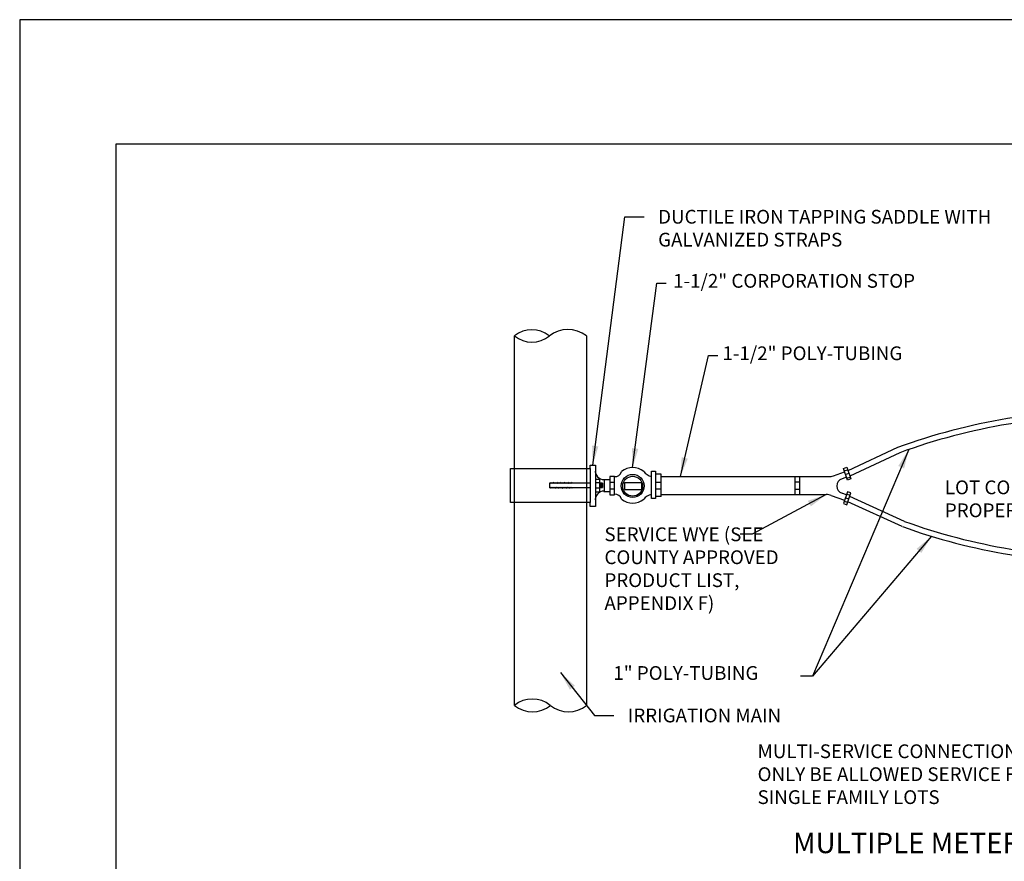
# Model space of a CAD drawing. Units: feet. Extents: x 0 to 8.5, y 0 to 11.
# Drawn here: x 0 to 4.4, y 7.3 to 11 of the extents above; entities that cross this region are included whole.
import ezdxf

# ---------------------------------------------------------------- set-up
doc = ezdxf.new("R2010")
doc.units = ezdxf.units.FT
doc.header["$MEASUREMENT"] = 0
doc.layers.get('DEFPOINTS').update_dxf_attribs({"linetype": 'CONTINUOUS'})
for name, color, linetype in [('bord', 4, 'CONTINUOUS'), ('C-DETL-02', 2, 'CONTINUOUS'), ('C-DETL-TXT', 7, 'CONTINUOUS'), ('C-DETL-TXT2', 7, 'CONTINUOUS'), ('DIMENSIONS', 1, 'CONTINUOUS')]:
    doc.layers.add(name, color=color, linetype=linetype)
doc.styles.add('ROMANS', font='ROMANS.shx', dxfattribs={"height": 0.1})
doc.dimstyles.new('DETAIL', dxfattribs={"dimtxt": 0.06, "dimasz": 0.085, "dimexe": 0.125, "dimexo": 0.0625, "dimgap": 0.0625, "dimtad": 1, "dimdec": 1, "dimlfac": -1, "dimzin": 0, "dimdsep": 46, "dimtxsty": 'ROMANS', "dimcen": 0.0625, "dimclrd": 1, "dimclre": 1, "dimclrt": 7, "dimaunit": 1, "dimadec": 1, "dimazin": 0, "dimtfac": 1, "dimtdec": 1, "dimtofl": 0, "dimtmove": 0, "dimatfit": 3, "dimfxl": 0.125, "dimfrac": 2, "dimtolj": 1, "dimtzin": 0, "dimlwd": 25, "dimlwe": 25, "dimarcsym": 0})

msp = doc.modelspace()

# ---------------------------------------------------------------- linework, layer by layer
at = {"layer": 'bord'}
msp.add_lwpolyline([(0.4255, 0.5506), (8.0745, 0.5506), (8.0745, 10.4494), (0.4255, 10.4494)], close=True, dxfattribs=at)
at = {"layer": 'C-DETL-02'}
for p, q in [((2.1874, 7.97), (2.1872, 9.6028)), ((2.5053, 9.6028), (2.5058, 7.97)), ((2.8341, 8.981), (3.5758, 8.981)), ((2.8341, 8.9019), (3.566, 8.9019))]:
    msp.add_line(p, q, dxfattribs=at)
for centre, radius, start, end in [((2.264, 9.5083), 0.1218, 50.9067, 129.0933), ((2.4234, 9.4974), 0.1335, 52.183, 128.1921), ((2.2644, 9.6969), 0.1217, 230.6393, 309.3607), ((2.2666, 7.8725), 0.1256, 50.9067, 129.0933), ((2.267, 8.067), 0.1255, 230.6393, 309.3607), ((2.4262, 8.067), 0.1255, 230.6393, 309.3607)]:
    msp.add_arc(centre, radius, start, end, dxfattribs=at)
at = {"layer": 'DEFPOINTS'}
msp.add_lwpolyline([(0, 0), (8.5, 0), (8.5, 11), (0, 11)], close=True, dxfattribs=at)
at = {"layer": 'DIMENSIONS'}
for p, q in [((2.1706, 8.866), (2.1706, 9.0167)), ((2.1706, 9.0167), (2.5224, 9.0167)), ((2.5222, 9.0321), (2.5452, 9.0321)), ((2.5222, 9.0165), (2.5222, 9.0321)), ((2.5224, 9.0167), (2.5224, 8.866)), ((2.5452, 9.0321), (2.5452, 8.8484)), ((3.6415, 9.0172), (3.6561, 9.0224)), ((3.6603, 8.9654), (3.6415, 9.0172)), ((3.6455, 9.0065), (3.6601, 9.0114)), ((3.6561, 9.0224), (3.6749, 8.9706)), ((2.5452, 8.9702), (2.5637, 8.9702)), ((2.5637, 8.9702), (2.5637, 8.913)), ((2.5825, 8.9686), (2.609, 8.9686)), ((2.5833, 8.9681), (2.5833, 8.9171)), ((2.609, 8.9814), (2.609, 8.901)), ((2.6296, 8.9814), (2.609, 8.9814)), ((2.6296, 8.901), (2.6296, 8.9814)), ((2.7928, 8.8839), (2.7928, 9.0045)), ((2.7928, 9.0045), (2.8111, 9.0045)), ((2.8111, 9.0045), (2.8111, 8.8839)), ((2.8111, 8.9928), (2.8341, 8.9928)), ((2.8341, 8.9928), (2.8341, 8.8936)), ((3.4287, 8.9019), (3.4287, 8.981)), ((3.4482, 8.981), (3.4482, 8.9019)), ((3.5979, 8.9849), (3.6468, 9.0026)), ((3.6556, 8.9783), (3.6356, 8.9713)), ((3.651, 8.991), (3.6656, 8.9962)), ((3.6571, 8.974), (3.6718, 8.979)), ((3.6749, 8.9706), (3.6603, 8.9654)), ((2.3426, 8.9517), (2.3426, 8.9334)), ((2.5224, 8.9517), (2.3426, 8.9517)), ((2.3426, 8.9334), (2.5224, 8.9334)), ((2.5452, 8.9546), (2.5637, 8.9546)), ((2.5452, 8.9308), (2.5637, 8.9308)), ((2.5772, 8.9517), (2.5637, 8.9517)), ((2.5637, 8.9334), (2.5772, 8.9334)), ((2.5644, 8.9518), (2.5638, 8.9336)), ((2.5656, 8.9518), (2.5651, 8.9334)), ((2.567, 8.9518), (2.5665, 8.9334)), ((2.5684, 8.9518), (2.5678, 8.9334)), ((2.5698, 8.9518), (2.5692, 8.9334)), ((2.5712, 8.9518), (2.5705, 8.9334)), ((2.5724, 8.9518), (2.5717, 8.9334)), ((2.5737, 8.9518), (2.5729, 8.9334)), ((2.575, 8.9518), (2.5741, 8.9334)), ((2.5762, 8.9518), (2.5752, 8.9334)), ((2.5772, 8.9518), (2.5762, 8.9335)), ((2.5772, 8.9334), (2.5772, 8.9517)), ((2.6089, 8.957), (2.6296, 8.957)), ((2.6089, 8.9265), (2.6296, 8.9265)), ((2.7502, 8.9533), (2.6735, 8.9533)), ((2.6735, 8.9533), (2.6735, 8.9241)), ((2.6735, 8.9241), (2.7502, 8.9241)), ((2.7502, 8.9241), (2.7502, 8.9533)), ((2.811, 8.957), (2.8341, 8.957)), ((2.811, 8.9265), (2.8341, 8.9265)), ((3.4288, 8.9579), (3.4482, 8.9579)), ((3.4288, 8.925), (3.4482, 8.925)), ((2.5637, 8.913), (2.5452, 8.913)), ((2.5825, 8.9151), (2.609, 8.9151)), ((2.609, 8.901), (2.6296, 8.901)), ((2.8111, 8.8839), (2.7928, 8.8839)), ((2.8356, 8.8936), (2.8114, 8.8936)), ((3.5882, 8.898), (3.6468, 8.8767)), ((3.6556, 8.901), (3.6345, 8.9086)), ((3.6603, 8.914), (3.6415, 8.8621)), ((3.6509, 8.888), (3.6654, 8.8826)), ((3.6561, 8.857), (3.6749, 8.9087)), ((3.6566, 8.9041), (3.6713, 8.8986)), ((3.6749, 8.9087), (3.6603, 8.914)), ((3.9111, 8.7834), (3.6694, 8.8935)), ((2.5224, 8.866), (2.1706, 8.866)), ((2.5222, 8.8484), (2.5222, 8.8662)), ((2.5452, 8.8484), (2.5222, 8.8484)), ((3.6415, 8.8621), (3.6561, 8.857)), ((3.6454, 8.8732), (3.66, 8.8677)), ((3.9008, 8.7609), (3.6609, 8.8702))]:
    msp.add_line(p, q, dxfattribs=at)
for points in [[(4.8683, 9.2737, 0.092436), (3.8813, 9.1096), (3.6619, 9.0063)], [(4.8679, 9.249, 0.092332), (3.8908, 9.0868), (3.6704, 8.983)]]:
    msp.add_lwpolyline(points, format="xyb", dxfattribs=at)
for centre, radius in [((2.71, 8.9399), 0.0511), ((2.71, 8.9387), 0.0438)]:
    msp.add_circle(centre, radius, dxfattribs=at)
for centre, radius, start, end in [((2.5828, 9.0056), 0.038, 171.8699, 270.7689), ((2.7099, 8.9453), 0.0757, 49.8663, 130.1337), ((2.632, 9.0115), 0.0303, 265.3764, 344.1042), ((2.8046, 9.0394), 0.0584, 218.2635, 258.2769), ((3.5758, 9.0461), 0.0652, 270, 289.9089), ((3.6459, 8.9397), 0.0332, 108.1196, 252.5491), ((2.3418, 8.9274), 0.00612, 9.0621, 81.5032), ((2.3428, 8.9586), 0.00612, 274.9224, 347.3635), ((2.3458, 8.9274), 0.00612, 9.0621, 81.5032), ((2.3468, 8.9586), 0.00612, 274.9224, 347.3635), ((2.3499, 8.9274), 0.00612, 9.0621, 81.5032), ((2.3509, 8.9586), 0.00612, 274.9224, 347.3635), ((2.3539, 8.9274), 0.00612, 9.0621, 81.5032), ((2.3549, 8.9586), 0.00612, 274.9224, 347.3635), ((2.358, 8.9274), 0.00612, 9.0621, 81.5032), ((2.359, 8.9586), 0.00612, 274.9224, 347.3635), ((2.3621, 8.9274), 0.00612, 9.0621, 81.5032), ((2.363, 8.9586), 0.00612, 274.9224, 347.3635), ((2.3661, 8.9274), 0.00612, 9.0621, 81.5032), ((2.3671, 8.9586), 0.00612, 274.9224, 347.3635), ((2.3702, 8.9274), 0.00612, 9.0621, 81.5032), ((2.3711, 8.9586), 0.00612, 274.9224, 347.3635), ((2.3742, 8.9274), 0.00612, 9.0621, 81.5032), ((2.3752, 8.9586), 0.00612, 274.9224, 347.3635), ((2.3783, 8.9274), 0.00612, 9.0621, 81.5032), ((2.3792, 8.9586), 0.00612, 274.9224, 347.3635), ((2.3823, 8.9274), 0.00612, 9.0621, 81.5032), ((2.3833, 8.9586), 0.00612, 274.9224, 347.3635), ((2.3864, 8.9274), 0.00612, 9.0621, 81.5032), ((2.3873, 8.9586), 0.00612, 274.9224, 347.3635), ((2.3904, 8.9274), 0.00612, 9.0621, 81.5032), ((2.3914, 8.9586), 0.00612, 274.9224, 347.3635), ((2.3945, 8.9274), 0.00612, 9.0621, 81.5032), ((2.3955, 8.9586), 0.00612, 274.9224, 347.3635), ((2.3985, 8.9274), 0.00612, 9.0621, 81.5032), ((2.3995, 8.9586), 0.00612, 274.9224, 347.3635), ((2.4026, 8.9274), 0.00612, 9.0621, 81.5032), ((2.4036, 8.9586), 0.00612, 274.9224, 347.3635), ((2.4066, 8.9274), 0.00612, 9.0621, 81.5032), ((2.4076, 8.9586), 0.00612, 274.9224, 347.3635), ((2.4107, 8.9274), 0.00612, 9.0621, 81.5032), ((2.4117, 8.9586), 0.00612, 274.9224, 347.3635), ((2.4147, 8.9274), 0.00612, 9.0621, 81.5032), ((2.4157, 8.9586), 0.00612, 274.9224, 347.3635), ((2.4188, 8.9274), 0.00612, 9.0621, 81.5032), ((2.4198, 8.9586), 0.00612, 274.9224, 347.3635), ((2.4229, 8.9274), 0.00612, 9.0621, 81.5032), ((2.4238, 8.9586), 0.00612, 274.9224, 347.3635), ((2.4269, 8.9274), 0.00612, 9.0621, 81.5032), ((2.4279, 8.9586), 0.00612, 274.9224, 347.3635), ((2.431, 8.9274), 0.00612, 9.0621, 81.5032), ((2.4319, 8.9586), 0.00612, 274.9224, 347.3635), ((2.435, 8.9274), 0.00612, 9.0621, 81.5032), ((2.436, 8.9586), 0.00612, 274.9224, 347.3635), ((2.4391, 8.9274), 0.00612, 9.0621, 81.5032), ((2.44, 8.9586), 0.00612, 274.9224, 347.3635), ((2.5828, 8.8789), 0.038, 89.2311, 188.1301), ((2.632, 8.8733), 0.0303, 15.8958, 94.6236), ((2.7099, 8.9395), 0.0757, 229.8663, 310.1337), ((2.8046, 8.8454), 0.0584, 101.7231, 141.7365), ((3.566, 8.8367), 0.0652, 70.0911, 90), ((4.8263, 11.3285), 2.7294, 250.221, 270.8498), ((4.8263, 11.3285), 2.7046, 250.221, 270.8498)]:
    msp.add_arc(centre, radius, start, end, dxfattribs=at)

# ---------------------------------------------------------------- texts
at = {"layer": 'C-DETL-TXT', "char_height": 0.060827, "attachment_point": 1, "style": 'ROMANS'}
for s, insert in [('DUCTILE IRON TAPPING SADDLE WITH \\PGALVANIZED STRAPS', (2.8226, 10.1598)), ('1-1/2" CORPORATION STOP ', (2.889, 9.8764)), ('1-1/2" POLY-TUBING', (3.1071, 9.5565)), ('LOT CORNER\\PPROPERTY PIN', (4.0902, 8.964)), ('1" POLY-TUBING', (2.6244, 8.1437)), ('\\A1;IRRIGATION MAIN', (2.6885, 7.9561))]:
    msp.add_mtext(s, dxfattribs=dict(at, insert=insert))
for s, insert, width in [('SERVICE WYE (SEE COUNTY APPROVED PRODUCT LIST, APPENDIX F)', (2.5852, 8.7566), 0.793069), ('MULTI-SERVICE CONNECTIONS WILL ONLY BE ALLOWED SERVICE FOR TWO SINGLE FAMILY LOTS', (3.2622, 7.7979), 1.532251)]:
    msp.add_mtext(s, dxfattribs=dict(at, insert=insert, width=width))
at = {"layer": 'C-DETL-TXT2', "insert": (4.6192, 7.4072), "char_height": 0.09, "width": 3.153039, "attachment_point": 2, "style": 'ROMANS'}
msp.add_mtext('{\\Fromand|c0;MULTIPLE METER SERVICE CONNECTIONS}', dxfattribs=at)

# ---------------------------------------------------------------- leaders
at = {"layer": 'DIMENSIONS', "annotation_type": 0, "has_hookline": 1, "hookline_direction": 0}
for points, text_width in [([(2.5337, 9.0321), (2.6751, 10.1293), (2.7601, 10.1293)], 1.6974), ([(2.3906, 8.115), (2.541, 7.9257), (2.626, 7.9257)], 0.7241)]:
    msp.add_leader(points, dimstyle='DETAIL', override={"dimgap": 0.0625, "dimtad": 0}, dxfattribs=dict(at, text_width=text_width))
at = {"layer": 'DIMENSIONS'}
for points in [[(2.7099, 9.0211), (2.8171, 9.8361), (2.8588, 9.8361)], [(2.921, 8.981), (3.0452, 9.5163), (3.0868, 9.5163)], [(3.9305, 9.1009), (3.5056, 8.0998), (3.4525, 8.0998)], [(3.566, 8.9019), (3.2388, 8.727), (3.1857, 8.727)], [(4.0309, 8.7176), (3.5056, 8.0998), (3.4525, 8.0998)]]:
    msp.add_leader(points, dimstyle='DETAIL', override={"dimgap": 0.0625, "dimtad": 0}, dxfattribs=at)

doc.saveas('drawing.dxf')
